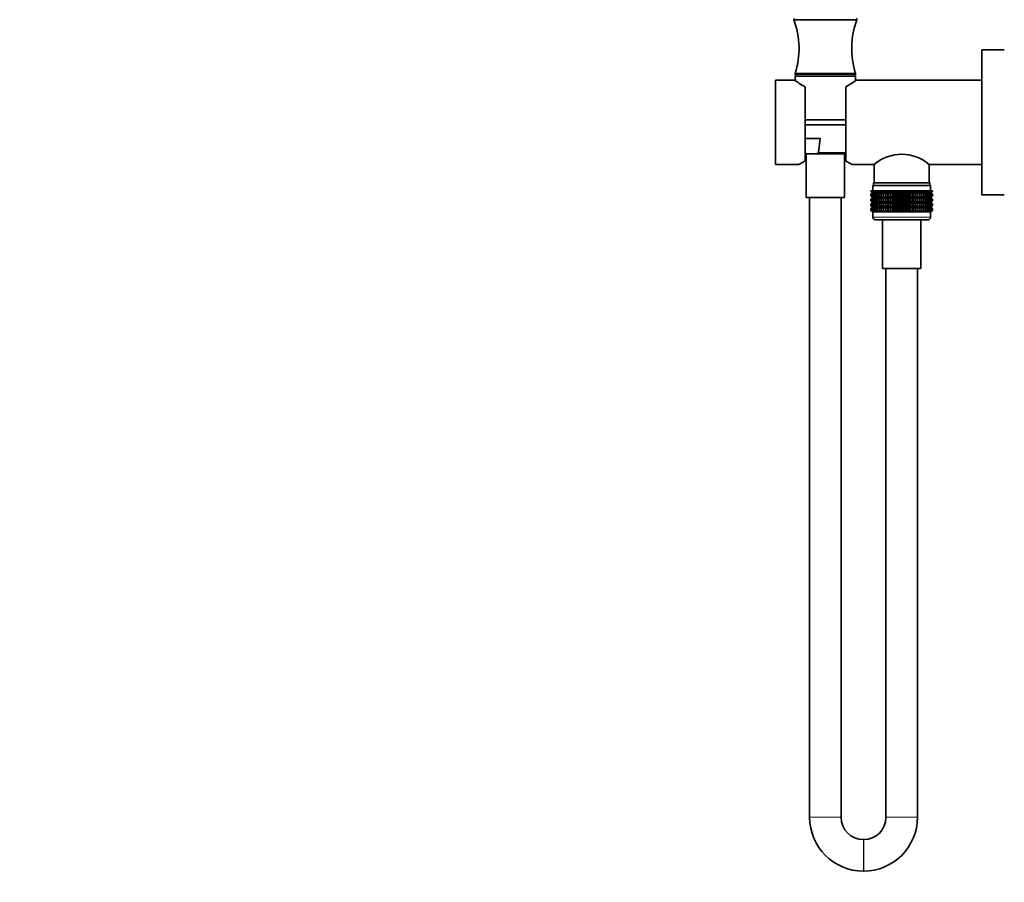
# Model space of a CAD drawing. Units: millimetres. Extents: x 0 to 1478, y 0 to 1758.
# Drawn here: x 0 to 374, y 887 to 1215 of the extents above; entities that cross this region are included whole.
import ezdxf
from ezdxf import colors
from ezdxf.entities.mleader import LeaderData, LeaderLine
from ezdxf.math import Vec2, Vec3

# ---------------------------------------------------------------- set-up
doc = ezdxf.new("R2010")
doc.units = ezdxf.units.MM
doc.layers.add('DV7_Défaut', color=7, linetype='Continuous')
doc.layers.add('Défaut', color=7, linetype='Continuous')

# ---------------------------------------------------------------- blocks, each defined once
blk = doc.blocks.new('_DOT')
at = {"color": 0}
blk.add_line((0, 0), (-1, 0), dxfattribs=at)
at = {"color": 0, "const_width": 0.333}
blk.add_lwpolyline([(-0.1665, 0, 1), (0.1665, 0, 1)], format="xyb", close=True, dxfattribs=at)
blk = doc.blocks.new('SE6')
at = {"layer": 'DV7_Défaut', "color": 7, "linetype": 'Continuous', "lineweight": 35}
for p, q in [((318.21, 1215.14), (294.21, 1215.14)), ((365.71, 1203.64), (365.71, 1148.64)), ((365.71, 1203.64), (374.21, 1203.64)), ((317.71, 1194.64), (294.71, 1194.64)), ((294.71, 1194.64), (294.71, 1194.14)), ((317.71, 1194.14), (294.71, 1194.14)), ((317.71, 1194.14), (317.71, 1194.64)), ((287.21, 1160.14), (287.21, 1192.14)), ((294.51, 1192.14), (287.21, 1192.14)), ((294.73, 1193.62), (294.82, 1191.91)), ((317.6, 1191.91), (317.68, 1193.62)), ((365.71, 1192.14), (317.9, 1192.14)), ((298.46, 1161.49), (298.46, 1189.63)), ((313.96, 1189.63), (313.96, 1161.49)), ((298.46, 1177.14), (313.96, 1177.14)), ((313.96, 1175.14), (298.46, 1175.14)), ((298.46, 1169.97), (304.21, 1169.97)), ((304.21, 1169.97), (303.58, 1164.62)), ((298.46, 1164.14), (300.36, 1164.14)), ((298.91, 1164.14), (298.91, 1147.64)), ((300.36, 1164.14), (301.49, 1164.14)), ((301.49, 1164.14), (313.96, 1164.14)), ((313.51, 1147.64), (313.51, 1164.14)), ((287.21, 1160.14), (296.21, 1160.14)), ((316.2, 1160.14), (324.76, 1160.14)), ((324.76, 1160.14), (324.76, 1153.14)), ((345.66, 1153.14), (345.66, 1160.14)), ((345.66, 1160.14), (365.71, 1160.14)), ((345.96, 1153.14), (324.46, 1153.14)), ((324.46, 1153.14), (324.46, 1152.14)), ((345.96, 1152.14), (345.96, 1153.14)), ((323.5, 1150.14), (323.59, 1150.14)), ((323.5, 1149.87), (323.5, 1150.14)), ((324.25, 1149.34), (323.5, 1149.87)), ((323.5, 1149.87), (324.21, 1149.34)), ((324.21, 1149.33), (323.5, 1148.79)), ((323.5, 1148.79), (324.25, 1149.33)), ((323.59, 1150.14), (323.78, 1150.14)), ((323.59, 1149.87), (323.59, 1150.14)), ((324.38, 1149.34), (323.59, 1149.87)), ((323.59, 1149.87), (324.25, 1149.34)), ((324.25, 1149.33), (323.59, 1148.79)), ((323.59, 1148.79), (324.38, 1149.33)), ((323.78, 1150.14), (324.06, 1150.14)), ((323.78, 1149.87), (323.78, 1150.14)), ((324.6, 1149.34), (323.78, 1149.87)), ((323.78, 1149.87), (324.38, 1149.34)), ((324.38, 1149.33), (323.78, 1148.79)), ((323.78, 1148.79), (324.6, 1149.33)), ((324.06, 1150.14), (324.43, 1150.14)), ((324.06, 1149.87), (324.06, 1150.14)), ((324.91, 1149.34), (324.06, 1149.87)), ((324.06, 1149.87), (324.6, 1149.34)), ((324.6, 1149.33), (324.06, 1148.79)), ((324.06, 1148.79), (324.91, 1149.33)), ((346.21, 1152.14), (324.21, 1152.14)), ((324.21, 1152.14), (324.21, 1150.14)), ((324.21, 1149.34), (324.22, 1149.33)), ((324.22, 1149.33), (324.21, 1149.33)), ((346.2, 1149.33), (324.22, 1149.33)), ((324.43, 1150.14), (324.89, 1150.14)), ((324.43, 1149.87), (324.43, 1150.14)), ((325.3, 1149.34), (324.43, 1149.87)), ((324.43, 1149.87), (324.91, 1149.34)), ((324.91, 1149.33), (324.43, 1148.79)), ((324.43, 1148.79), (325.3, 1149.33)), ((324.89, 1150.14), (325.43, 1150.14)), ((324.89, 1149.87), (324.89, 1150.14)), ((325.76, 1149.34), (324.89, 1149.87)), ((324.89, 1149.87), (325.3, 1149.34)), ((325.3, 1149.33), (324.89, 1148.79)), ((324.89, 1148.79), (325.76, 1149.33)), ((325.43, 1150.14), (326.04, 1150.14)), ((325.43, 1149.87), (325.43, 1150.14)), ((326.31, 1149.34), (325.43, 1149.87)), ((325.43, 1149.87), (325.76, 1149.34)), ((325.76, 1149.33), (325.43, 1148.79)), ((325.43, 1148.79), (326.31, 1149.33)), ((326.04, 1150.14), (326.74, 1150.14)), ((326.04, 1149.87), (326.04, 1150.14)), ((326.92, 1149.34), (326.04, 1149.87)), ((326.04, 1149.87), (326.31, 1149.34)), ((326.31, 1149.33), (326.04, 1148.79)), ((326.04, 1148.79), (326.92, 1149.33)), ((326.74, 1150.14), (327.5, 1150.14)), ((326.74, 1149.87), (326.74, 1150.14)), ((327.6, 1149.34), (326.74, 1149.87)), ((326.74, 1149.87), (326.92, 1149.34)), ((326.92, 1149.33), (326.74, 1148.79)), ((326.74, 1148.79), (327.6, 1149.33)), ((327.5, 1150.14), (328.32, 1150.14)), ((327.5, 1149.87), (327.5, 1150.14)), ((328.35, 1149.34), (327.5, 1149.87)), ((327.5, 1149.87), (327.6, 1149.34)), ((327.6, 1149.33), (327.5, 1148.79)), ((327.5, 1148.79), (328.35, 1149.33)), ((328.32, 1150.14), (329.15, 1150.14)), ((328.32, 1149.87), (328.32, 1150.14)), ((329.15, 1149.34), (328.32, 1149.87)), ((328.32, 1149.87), (328.35, 1149.34)), ((328.35, 1149.33), (328.32, 1148.79)), ((328.32, 1148.79), (329.15, 1149.33)), ((329.15, 1150.14), (329.2, 1150.14)), ((329.15, 1149.34), (329.15, 1150.14)), ((329.2, 1149.87), (329.15, 1149.34)), ((329.15, 1149.33), (329.2, 1148.79)), ((329.15, 1147.54), (329.15, 1149.33)), ((329.2, 1150.14), (329.99, 1150.14)), ((329.2, 1149.87), (329.2, 1150.14)), ((329.99, 1149.34), (329.2, 1149.87)), ((329.2, 1148.79), (329.99, 1149.33)), ((329.99, 1150.14), (330.12, 1150.14)), ((329.99, 1149.34), (329.99, 1150.14)), ((330.12, 1149.87), (329.99, 1149.34)), ((329.99, 1149.33), (330.12, 1148.79)), ((329.99, 1147.54), (329.99, 1149.33)), ((330.12, 1150.14), (330.88, 1150.14)), ((330.12, 1149.87), (330.12, 1150.14)), ((330.88, 1149.34), (330.12, 1149.87)), ((330.12, 1148.79), (330.88, 1149.33)), ((330.88, 1150.14), (331.09, 1150.14)), ((330.88, 1149.34), (330.88, 1150.14)), ((331.09, 1149.87), (330.88, 1149.34)), ((330.88, 1149.33), (331.09, 1148.79)), ((330.88, 1147.54), (330.88, 1149.33)), ((331.09, 1150.14), (331.81, 1150.14)), ((331.09, 1149.87), (331.09, 1150.14)), ((331.81, 1149.34), (331.09, 1149.87)), ((331.09, 1148.79), (331.81, 1149.33)), ((331.81, 1150.14), (332.09, 1150.14)), ((331.81, 1149.34), (331.81, 1150.14)), ((332.09, 1149.87), (331.81, 1149.34)), ((331.81, 1149.33), (332.09, 1148.79)), ((331.81, 1147.54), (331.81, 1149.33)), ((332.09, 1150.14), (332.76, 1150.14)), ((332.09, 1149.87), (332.09, 1150.14)), ((332.76, 1149.34), (332.09, 1149.87)), ((332.09, 1148.79), (332.76, 1149.33)), ((332.76, 1150.14), (333.11, 1150.14)), ((332.76, 1149.34), (332.76, 1150.14)), ((333.11, 1149.87), (332.76, 1149.34)), ((332.76, 1149.33), (333.11, 1148.79)), ((332.76, 1147.54), (332.76, 1149.33)), ((333.11, 1150.14), (333.73, 1150.14)), ((333.11, 1149.87), (333.11, 1150.14)), ((333.73, 1149.34), (333.11, 1149.87)), ((333.11, 1148.79), (333.73, 1149.33)), ((333.73, 1150.14), (334.16, 1150.14)), ((333.73, 1149.34), (333.73, 1150.14)), ((334.16, 1149.87), (333.73, 1149.34)), ((333.73, 1149.33), (334.16, 1148.79)), ((333.73, 1147.54), (333.73, 1149.33)), ((334.16, 1150.14), (334.71, 1150.14)), ((334.16, 1149.87), (334.16, 1150.14)), ((334.71, 1149.34), (334.16, 1149.87)), ((334.16, 1148.79), (334.71, 1149.33)), ((334.71, 1150.14), (335.21, 1150.14)), ((334.71, 1149.34), (334.71, 1150.14)), ((335.21, 1149.87), (334.71, 1149.34)), ((334.71, 1149.33), (335.21, 1148.79)), ((334.71, 1147.54), (334.71, 1149.33)), ((335.21, 1150.14), (335.7, 1150.14)), ((335.21, 1149.87), (335.21, 1150.14)), ((335.7, 1149.34), (335.21, 1149.87)), ((335.21, 1148.79), (335.7, 1149.33)), ((335.7, 1150.14), (336.26, 1150.14)), ((335.7, 1149.34), (335.7, 1150.14)), ((336.26, 1149.87), (335.7, 1149.34)), ((335.7, 1149.33), (336.26, 1148.79)), ((335.7, 1147.54), (335.7, 1149.33)), ((336.26, 1150.14), (336.68, 1150.14)), ((336.26, 1149.87), (336.26, 1150.14)), ((336.68, 1149.34), (336.26, 1149.87)), ((336.26, 1148.79), (336.68, 1149.33)), ((336.68, 1150.14), (337.3, 1150.14)), ((336.68, 1149.34), (336.68, 1150.14)), ((337.3, 1149.87), (336.68, 1149.34)), ((336.68, 1149.33), (337.3, 1148.79)), ((336.68, 1147.54), (336.68, 1149.33)), ((337.3, 1150.14), (337.65, 1150.14)), ((337.3, 1149.87), (337.3, 1150.14)), ((337.65, 1149.34), (337.3, 1149.87)), ((337.3, 1148.79), (337.65, 1149.33)), ((337.65, 1150.14), (338.32, 1150.14)), ((337.65, 1149.34), (337.65, 1150.14)), ((338.32, 1149.87), (337.65, 1149.34)), ((337.65, 1149.33), (338.32, 1148.79)), ((337.65, 1147.54), (337.65, 1149.33)), ((338.32, 1150.14), (338.61, 1150.14)), ((338.32, 1149.87), (338.32, 1150.14)), ((338.61, 1149.34), (338.32, 1149.87)), ((338.32, 1148.79), (338.61, 1149.33)), ((338.61, 1150.14), (339.32, 1150.14)), ((338.61, 1149.34), (338.61, 1150.14)), ((339.32, 1149.87), (338.61, 1149.34)), ((338.61, 1149.33), (339.32, 1148.79)), ((338.61, 1147.54), (338.61, 1149.33)), ((339.32, 1150.14), (339.53, 1150.14)), ((339.32, 1149.87), (339.32, 1150.14)), ((339.53, 1149.34), (339.32, 1149.87)), ((339.32, 1148.79), (339.53, 1149.33)), ((339.53, 1150.14), (340.29, 1150.14)), ((339.53, 1149.34), (339.53, 1150.14)), ((340.29, 1149.87), (339.53, 1149.34)), ((339.53, 1149.33), (340.29, 1148.79)), ((339.53, 1147.54), (339.53, 1149.33)), ((340.29, 1150.14), (340.42, 1150.14)), ((340.29, 1149.87), (340.29, 1150.14)), ((340.42, 1149.34), (340.29, 1149.87)), ((340.29, 1148.79), (340.42, 1149.33)), ((340.42, 1150.14), (341.22, 1150.14)), ((340.42, 1149.34), (340.42, 1150.14)), ((341.22, 1149.87), (340.42, 1149.34)), ((340.42, 1149.33), (341.22, 1148.79)), ((340.42, 1147.54), (340.42, 1149.33)), ((341.22, 1150.14), (341.27, 1150.14)), ((341.22, 1149.87), (341.22, 1150.14)), ((341.27, 1149.34), (341.22, 1149.87)), ((341.22, 1148.79), (341.27, 1149.33)), ((341.27, 1150.14), (342.1, 1150.14)), ((341.27, 1149.34), (341.27, 1150.14)), ((342.1, 1149.87), (341.27, 1149.34)), ((341.27, 1149.33), (342.1, 1148.79)), ((341.27, 1147.54), (341.27, 1149.33)), ((342.92, 1149.87), (342.06, 1149.34)), ((342.06, 1149.34), (342.1, 1149.87)), ((342.1, 1148.79), (342.06, 1149.33)), ((342.06, 1149.33), (342.92, 1148.79)), ((342.1, 1150.14), (342.92, 1150.14)), ((342.1, 1149.87), (342.1, 1150.14)), ((343.68, 1149.87), (342.81, 1149.34)), ((342.81, 1149.34), (342.92, 1149.87)), ((342.92, 1148.79), (342.81, 1149.33)), ((342.81, 1149.33), (343.68, 1148.79)), ((342.92, 1150.14), (343.68, 1150.14)), ((342.92, 1149.87), (342.92, 1150.14)), ((344.37, 1149.87), (343.49, 1149.34)), ((343.49, 1149.34), (343.68, 1149.87)), ((343.68, 1148.79), (343.49, 1149.33)), ((343.49, 1149.33), (344.37, 1148.79)), ((343.68, 1150.14), (344.37, 1150.14)), ((343.68, 1149.87), (343.68, 1150.14)), ((344.99, 1149.87), (344.11, 1149.34)), ((344.11, 1149.34), (344.37, 1149.87)), ((344.37, 1148.79), (344.11, 1149.33)), ((344.11, 1149.33), (344.99, 1148.79)), ((344.37, 1150.14), (344.99, 1150.14)), ((344.37, 1149.87), (344.37, 1150.14)), ((345.53, 1149.87), (344.65, 1149.34)), ((344.65, 1149.34), (344.99, 1149.87)), ((344.99, 1148.79), (344.65, 1149.33)), ((344.65, 1149.33), (345.53, 1148.79)), ((344.99, 1150.14), (345.53, 1150.14)), ((344.99, 1149.87), (344.99, 1150.14)), ((345.98, 1149.87), (345.12, 1149.34)), ((345.12, 1149.34), (345.53, 1149.87)), ((345.53, 1148.79), (345.12, 1149.33)), ((345.12, 1149.33), (345.98, 1148.79)), ((346.35, 1149.87), (345.51, 1149.34)), ((345.51, 1149.34), (345.98, 1149.87)), ((345.98, 1148.79), (345.51, 1149.33)), ((345.51, 1149.33), (346.35, 1148.79)), ((345.53, 1150.14), (345.98, 1150.14)), ((345.53, 1149.87), (345.53, 1150.14)), ((346.63, 1149.87), (345.81, 1149.34)), ((345.81, 1149.34), (346.35, 1149.87)), ((346.35, 1148.79), (345.81, 1149.33)), ((345.81, 1149.33), (346.63, 1148.79)), ((345.98, 1150.14), (346.35, 1150.14)), ((345.98, 1149.87), (345.98, 1150.14)), ((346.82, 1149.87), (346.03, 1149.34)), ((346.03, 1149.34), (346.63, 1149.87)), ((346.03, 1149.33), (346.82, 1148.79)), ((346.63, 1148.79), (346.03, 1149.33)), ((346.91, 1149.87), (346.16, 1149.34)), ((346.16, 1149.34), (346.82, 1149.87)), ((346.82, 1148.79), (346.16, 1149.33)), ((346.16, 1149.33), (346.91, 1148.79)), ((346.2, 1149.33), (346.21, 1149.34)), ((346.21, 1149.33), (346.2, 1149.33)), ((346.21, 1150.14), (346.21, 1152.14)), ((346.21, 1149.34), (346.91, 1149.87)), ((346.91, 1148.79), (346.21, 1149.33)), ((346.35, 1150.14), (346.63, 1150.14)), ((346.35, 1149.87), (346.35, 1150.14)), ((346.63, 1150.14), (346.82, 1150.14)), ((346.63, 1149.87), (346.63, 1150.14)), ((346.82, 1150.14), (346.91, 1150.14)), ((346.82, 1149.87), (346.82, 1150.14)), ((346.91, 1149.87), (346.91, 1150.14)), ((298.91, 1147.64), (313.51, 1147.64)), ((300.21, 1147.64), (300.21, 912.09)), ((312.21, 912.09), (312.21, 1147.64)), ((323.5, 1148.07), (323.5, 1148.79)), ((324.25, 1147.54), (323.5, 1148.07)), ((323.5, 1148.07), (324.21, 1147.54)), ((324.21, 1147.52), (323.5, 1146.99)), ((323.5, 1146.99), (324.25, 1147.52)), ((323.5, 1146.28), (323.5, 1146.99)), ((324.25, 1145.74), (323.5, 1146.28)), ((323.5, 1146.28), (324.21, 1145.74)), ((324.21, 1145.73), (323.5, 1145.19)), ((323.5, 1145.19), (324.25, 1145.73)), ((323.5, 1144.49), (323.5, 1145.19)), ((323.59, 1148.07), (323.59, 1148.79)), ((324.38, 1147.54), (323.59, 1148.07)), ((323.59, 1148.07), (324.25, 1147.54)), ((324.25, 1147.52), (323.59, 1146.99)), ((323.59, 1146.99), (324.38, 1147.52)), ((323.59, 1146.28), (323.59, 1146.99)), ((324.38, 1145.74), (323.59, 1146.28)), ((323.59, 1146.28), (324.25, 1145.74)), ((324.25, 1145.73), (323.59, 1145.19)), ((323.59, 1145.19), (324.38, 1145.73)), ((323.59, 1144.49), (323.59, 1145.19)), ((323.78, 1148.07), (323.78, 1148.79)), ((324.6, 1147.54), (323.78, 1148.07)), ((323.78, 1148.07), (324.38, 1147.54)), ((324.38, 1147.52), (323.78, 1146.99)), ((323.78, 1146.99), (324.6, 1147.52)), ((323.78, 1146.28), (323.78, 1146.99)), ((324.6, 1145.74), (323.78, 1146.28)), ((323.78, 1146.28), (324.38, 1145.74)), ((324.38, 1145.73), (323.78, 1145.19)), ((323.78, 1145.19), (324.6, 1145.73)), ((323.78, 1144.49), (323.78, 1145.19)), ((324.06, 1148.07), (324.06, 1148.79)), ((324.91, 1147.54), (324.06, 1148.07)), ((324.06, 1148.07), (324.6, 1147.54)), ((324.6, 1147.52), (324.06, 1146.99)), ((324.06, 1146.99), (324.91, 1147.52)), ((324.06, 1146.28), (324.06, 1146.99)), ((324.91, 1145.74), (324.06, 1146.28)), ((324.06, 1146.28), (324.6, 1145.74)), ((324.6, 1145.73), (324.06, 1145.19)), ((324.06, 1145.19), (324.91, 1145.73)), ((324.06, 1144.49), (324.06, 1145.19)), ((324.21, 1147.54), (324.22, 1147.53)), ((324.22, 1147.53), (324.21, 1147.52)), ((324.22, 1145.74), (324.21, 1145.73)), ((324.21, 1145.74), (324.22, 1145.74)), ((346.2, 1147.53), (324.22, 1147.53)), ((346.2, 1145.74), (324.22, 1145.74)), ((324.43, 1148.07), (324.43, 1148.79)), ((325.3, 1147.54), (324.43, 1148.07)), ((324.43, 1148.07), (324.91, 1147.54)), ((324.91, 1147.52), (324.43, 1146.99)), ((324.43, 1146.99), (325.3, 1147.52)), ((324.43, 1146.28), (324.43, 1146.99)), ((325.3, 1145.74), (324.43, 1146.28)), ((324.43, 1146.28), (324.91, 1145.74)), ((324.91, 1145.73), (324.43, 1145.19)), ((324.43, 1145.19), (325.3, 1145.73)), ((324.43, 1144.49), (324.43, 1145.19)), ((324.89, 1148.07), (324.89, 1148.79)), ((325.76, 1147.54), (324.89, 1148.07)), ((324.89, 1148.07), (325.3, 1147.54)), ((325.3, 1147.52), (324.89, 1146.99)), ((324.89, 1146.99), (325.76, 1147.52)), ((324.89, 1146.28), (324.89, 1146.99)), ((325.76, 1145.74), (324.89, 1146.28)), ((324.89, 1146.28), (325.3, 1145.74)), ((325.3, 1145.73), (324.89, 1145.19)), ((324.89, 1145.19), (325.76, 1145.73)), ((324.89, 1144.49), (324.89, 1145.19)), ((325.43, 1148.07), (325.43, 1148.79)), ((326.31, 1147.54), (325.43, 1148.07)), ((325.43, 1148.07), (325.76, 1147.54)), ((325.76, 1147.52), (325.43, 1146.99)), ((325.43, 1146.99), (326.31, 1147.52)), ((325.43, 1146.28), (325.43, 1146.99)), ((326.31, 1145.74), (325.43, 1146.28)), ((325.43, 1146.28), (325.76, 1145.74)), ((325.76, 1145.73), (325.43, 1145.19)), ((325.43, 1145.19), (326.31, 1145.73)), ((325.43, 1144.49), (325.43, 1145.19)), ((326.04, 1148.07), (326.04, 1148.79)), ((326.92, 1147.54), (326.04, 1148.07)), ((326.04, 1148.07), (326.31, 1147.54)), ((326.31, 1147.52), (326.04, 1146.99)), ((326.04, 1146.99), (326.92, 1147.52)), ((326.04, 1146.28), (326.04, 1146.99)), ((326.92, 1145.74), (326.04, 1146.28)), ((326.04, 1146.28), (326.31, 1145.74)), ((326.31, 1145.73), (326.04, 1145.19)), ((326.04, 1145.19), (326.92, 1145.73)), ((326.04, 1144.49), (326.04, 1145.19)), ((326.74, 1148.07), (326.74, 1148.79)), ((327.6, 1147.54), (326.74, 1148.07)), ((326.74, 1148.07), (326.92, 1147.54)), ((326.92, 1147.52), (326.74, 1146.99)), ((326.74, 1146.99), (327.6, 1147.52)), ((326.74, 1146.28), (326.74, 1146.99)), ((327.6, 1145.74), (326.74, 1146.28)), ((326.74, 1146.28), (326.92, 1145.74)), ((326.92, 1145.73), (326.74, 1145.19)), ((326.74, 1145.19), (327.6, 1145.73)), ((326.74, 1144.49), (326.74, 1145.19)), ((327.5, 1148.07), (327.5, 1148.79)), ((328.35, 1147.54), (327.5, 1148.07)), ((327.5, 1148.07), (327.6, 1147.54)), ((327.6, 1147.52), (327.5, 1146.99)), ((327.5, 1146.99), (328.35, 1147.52)), ((327.5, 1146.28), (327.5, 1146.99)), ((328.35, 1145.74), (327.5, 1146.28)), ((327.5, 1146.28), (327.6, 1145.74)), ((327.6, 1145.73), (327.5, 1145.19)), ((327.5, 1145.19), (328.35, 1145.73)), ((327.5, 1144.49), (327.5, 1145.19)), ((328.32, 1148.07), (328.32, 1148.79)), ((329.15, 1147.54), (328.32, 1148.07)), ((328.32, 1148.07), (328.35, 1147.54)), ((328.35, 1147.52), (328.32, 1146.99)), ((328.32, 1146.99), (329.15, 1147.52)), ((328.32, 1146.28), (328.32, 1146.99)), ((329.15, 1145.74), (328.32, 1146.28)), ((328.32, 1146.28), (328.35, 1145.74)), ((328.35, 1145.73), (328.32, 1145.19)), ((328.32, 1145.19), (329.15, 1145.73)), ((328.32, 1144.49), (328.32, 1145.19)), ((329.2, 1148.07), (329.15, 1147.54)), ((329.15, 1145.74), (329.15, 1147.52)), ((329.15, 1147.52), (329.2, 1146.99)), ((329.2, 1146.28), (329.15, 1145.74)), ((329.15, 1143.95), (329.15, 1145.73)), ((329.15, 1145.73), (329.2, 1145.19)), ((329.2, 1148.07), (329.2, 1148.79)), ((329.99, 1147.54), (329.2, 1148.07)), ((329.2, 1146.99), (329.99, 1147.52)), ((329.2, 1146.28), (329.2, 1146.99)), ((329.99, 1145.74), (329.2, 1146.28)), ((329.2, 1145.19), (329.99, 1145.73)), ((329.2, 1144.49), (329.2, 1145.19)), ((330.12, 1148.07), (329.99, 1147.54)), ((329.99, 1145.74), (329.99, 1147.52)), ((329.99, 1147.52), (330.12, 1146.99)), ((330.12, 1146.28), (329.99, 1145.74)), ((329.99, 1143.95), (329.99, 1145.73)), ((329.99, 1145.73), (330.12, 1145.19)), ((330.12, 1148.07), (330.12, 1148.79)), ((330.88, 1147.54), (330.12, 1148.07)), ((330.12, 1146.99), (330.88, 1147.52)), ((330.12, 1146.28), (330.12, 1146.99)), ((330.88, 1145.74), (330.12, 1146.28)), ((330.12, 1145.19), (330.88, 1145.73)), ((330.12, 1144.49), (330.12, 1145.19)), ((331.09, 1148.07), (330.88, 1147.54)), ((330.88, 1145.74), (330.88, 1147.52)), ((330.88, 1147.52), (331.09, 1146.99)), ((331.09, 1146.28), (330.88, 1145.74)), ((330.88, 1143.95), (330.88, 1145.73)), ((330.88, 1145.73), (331.09, 1145.19)), ((331.09, 1148.07), (331.09, 1148.79)), ((331.81, 1147.54), (331.09, 1148.07)), ((331.09, 1146.99), (331.81, 1147.52)), ((331.09, 1146.28), (331.09, 1146.99)), ((331.81, 1145.74), (331.09, 1146.28)), ((331.09, 1145.19), (331.81, 1145.73)), ((331.09, 1144.49), (331.09, 1145.19)), ((332.09, 1148.07), (331.81, 1147.54)), ((331.81, 1145.74), (331.81, 1147.52)), ((331.81, 1147.52), (332.09, 1146.99)), ((332.09, 1146.28), (331.81, 1145.74)), ((331.81, 1143.95), (331.81, 1145.73)), ((331.81, 1145.73), (332.09, 1145.19)), ((332.09, 1148.07), (332.09, 1148.79)), ((332.76, 1147.54), (332.09, 1148.07)), ((332.09, 1146.99), (332.76, 1147.52)), ((332.09, 1146.28), (332.09, 1146.99)), ((332.76, 1145.74), (332.09, 1146.28)), ((332.09, 1145.19), (332.76, 1145.73)), ((332.09, 1144.49), (332.09, 1145.19)), ((333.11, 1148.07), (332.76, 1147.54)), ((332.76, 1145.74), (332.76, 1147.52)), ((332.76, 1147.52), (333.11, 1146.99)), ((333.11, 1146.28), (332.76, 1145.74)), ((332.76, 1143.95), (332.76, 1145.73)), ((332.76, 1145.73), (333.11, 1145.19)), ((333.11, 1148.07), (333.11, 1148.79)), ((333.73, 1147.54), (333.11, 1148.07)), ((333.11, 1146.99), (333.73, 1147.52)), ((333.11, 1146.28), (333.11, 1146.99)), ((333.73, 1145.74), (333.11, 1146.28)), ((333.11, 1145.19), (333.73, 1145.73)), ((333.11, 1144.49), (333.11, 1145.19)), ((334.16, 1148.07), (333.73, 1147.54)), ((333.73, 1145.74), (333.73, 1147.52)), ((333.73, 1147.52), (334.16, 1146.99)), ((334.16, 1146.28), (333.73, 1145.74)), ((333.73, 1143.95), (333.73, 1145.73)), ((333.73, 1145.73), (334.16, 1145.19)), ((334.16, 1148.07), (334.16, 1148.79)), ((334.71, 1147.54), (334.16, 1148.07)), ((334.16, 1146.99), (334.71, 1147.52)), ((334.16, 1146.28), (334.16, 1146.99)), ((334.71, 1145.74), (334.16, 1146.28)), ((334.16, 1145.19), (334.71, 1145.73)), ((334.16, 1144.49), (334.16, 1145.19)), ((335.21, 1148.07), (334.71, 1147.54)), ((334.71, 1145.74), (334.71, 1147.52)), ((334.71, 1147.52), (335.21, 1146.99)), ((335.21, 1146.28), (334.71, 1145.74)), ((334.71, 1143.95), (334.71, 1145.73)), ((334.71, 1145.73), (335.21, 1145.19)), ((335.21, 1148.07), (335.21, 1148.79)), ((335.7, 1147.54), (335.21, 1148.07)), ((335.21, 1146.99), (335.7, 1147.52)), ((335.21, 1146.28), (335.21, 1146.99)), ((335.7, 1145.74), (335.21, 1146.28)), ((335.21, 1145.19), (335.7, 1145.73)), ((335.21, 1144.49), (335.21, 1145.19)), ((336.26, 1148.07), (335.7, 1147.54)), ((335.7, 1145.74), (335.7, 1147.52)), ((335.7, 1147.52), (336.26, 1146.99)), ((336.26, 1146.28), (335.7, 1145.74)), ((335.7, 1143.95), (335.7, 1145.73)), ((335.7, 1145.73), (336.26, 1145.19)), ((336.26, 1148.07), (336.26, 1148.79)), ((336.68, 1147.54), (336.26, 1148.07)), ((336.26, 1146.99), (336.68, 1147.52)), ((336.26, 1146.28), (336.26, 1146.99)), ((336.68, 1145.74), (336.26, 1146.28)), ((336.26, 1145.19), (336.68, 1145.73)), ((336.26, 1144.49), (336.26, 1145.19)), ((337.3, 1148.07), (336.68, 1147.54)), ((336.68, 1145.74), (336.68, 1147.52)), ((336.68, 1147.52), (337.3, 1146.99)), ((337.3, 1146.28), (336.68, 1145.74)), ((336.68, 1143.95), (336.68, 1145.73)), ((336.68, 1145.73), (337.3, 1145.19)), ((337.3, 1148.07), (337.3, 1148.79)), ((337.65, 1147.54), (337.3, 1148.07)), ((337.3, 1146.99), (337.65, 1147.52)), ((337.3, 1146.28), (337.3, 1146.99)), ((337.65, 1145.74), (337.3, 1146.28)), ((337.3, 1145.19), (337.65, 1145.73)), ((337.3, 1144.49), (337.3, 1145.19)), ((338.32, 1148.07), (337.65, 1147.54)), ((337.65, 1145.74), (337.65, 1147.52)), ((337.65, 1147.52), (338.32, 1146.99)), ((338.32, 1146.28), (337.65, 1145.74)), ((337.65, 1143.95), (337.65, 1145.73)), ((337.65, 1145.73), (338.32, 1145.19)), ((338.32, 1148.07), (338.32, 1148.79)), ((338.61, 1147.54), (338.32, 1148.07)), ((338.32, 1146.99), (338.61, 1147.52)), ((338.32, 1146.28), (338.32, 1146.99)), ((338.61, 1145.74), (338.32, 1146.28)), ((338.32, 1145.19), (338.61, 1145.73)), ((338.32, 1144.49), (338.32, 1145.19)), ((339.32, 1148.07), (338.61, 1147.54)), ((338.61, 1145.74), (338.61, 1147.52)), ((338.61, 1147.52), (339.32, 1146.99)), ((339.32, 1146.28), (338.61, 1145.74)), ((338.61, 1143.95), (338.61, 1145.73)), ((338.61, 1145.73), (339.32, 1145.19)), ((339.32, 1148.07), (339.32, 1148.79)), ((339.53, 1147.54), (339.32, 1148.07)), ((339.32, 1146.99), (339.53, 1147.52)), ((339.32, 1146.28), (339.32, 1146.99)), ((339.53, 1145.74), (339.32, 1146.28)), ((339.32, 1145.19), (339.53, 1145.73)), ((339.32, 1144.49), (339.32, 1145.19)), ((340.29, 1148.07), (339.53, 1147.54)), ((339.53, 1145.74), (339.53, 1147.52)), ((339.53, 1147.52), (340.29, 1146.99)), ((340.29, 1146.28), (339.53, 1145.74)), ((339.53, 1143.95), (339.53, 1145.73)), ((339.53, 1145.73), (340.29, 1145.19)), ((340.29, 1148.07), (340.29, 1148.79)), ((340.42, 1147.54), (340.29, 1148.07)), ((340.29, 1146.99), (340.42, 1147.52)), ((340.29, 1146.28), (340.29, 1146.99)), ((340.42, 1145.74), (340.29, 1146.28)), ((340.29, 1145.19), (340.42, 1145.73)), ((340.29, 1144.49), (340.29, 1145.19)), ((341.22, 1148.07), (340.42, 1147.54)), ((340.42, 1145.74), (340.42, 1147.52)), ((340.42, 1147.52), (341.22, 1146.99)), ((341.22, 1146.28), (340.42, 1145.74)), ((340.42, 1143.95), (340.42, 1145.73)), ((340.42, 1145.73), (341.22, 1145.19)), ((341.22, 1148.07), (341.22, 1148.79)), ((341.27, 1147.54), (341.22, 1148.07)), ((341.22, 1146.99), (341.27, 1147.52)), ((341.22, 1146.28), (341.22, 1146.99)), ((341.27, 1145.74), (341.22, 1146.28)), ((341.22, 1145.19), (341.27, 1145.73)), ((341.22, 1144.49), (341.22, 1145.19)), ((342.1, 1148.07), (341.27, 1147.54)), ((341.27, 1145.74), (341.27, 1147.52)), ((341.27, 1147.52), (342.1, 1146.99)), ((342.1, 1146.28), (341.27, 1145.74)), ((341.27, 1143.95), (341.27, 1145.73)), ((341.27, 1145.73), (342.1, 1145.19)), ((342.92, 1148.07), (342.06, 1147.54)), ((342.06, 1147.54), (342.1, 1148.07)), ((342.1, 1146.99), (342.06, 1147.52)), ((342.06, 1147.52), (342.92, 1146.99)), ((342.92, 1146.28), (342.06, 1145.74)), ((342.06, 1145.74), (342.1, 1146.28)), ((342.1, 1145.19), (342.06, 1145.73)), ((342.06, 1145.73), (342.92, 1145.19)), ((342.1, 1148.07), (342.1, 1148.79)), ((342.1, 1146.28), (342.1, 1146.99)), ((342.1, 1144.49), (342.1, 1145.19)), ((343.68, 1148.07), (342.81, 1147.54)), ((342.81, 1147.54), (342.92, 1148.07)), ((342.92, 1146.99), (342.81, 1147.52)), ((342.81, 1147.52), (343.68, 1146.99)), ((343.68, 1146.28), (342.81, 1145.74)), ((342.81, 1145.74), (342.92, 1146.28)), ((342.92, 1145.19), (342.81, 1145.73)), ((342.81, 1145.73), (343.68, 1145.19)), ((342.92, 1148.07), (342.92, 1148.79)), ((342.92, 1146.28), (342.92, 1146.99)), ((342.92, 1144.49), (342.92, 1145.19)), ((344.37, 1148.07), (343.49, 1147.54)), ((343.49, 1147.54), (343.68, 1148.07)), ((343.68, 1146.99), (343.49, 1147.52)), ((343.49, 1147.52), (344.37, 1146.99)), ((344.37, 1146.28), (343.49, 1145.74)), ((343.49, 1145.74), (343.68, 1146.28)), ((343.68, 1145.19), (343.49, 1145.73)), ((343.49, 1145.73), (344.37, 1145.19)), ((343.68, 1148.07), (343.68, 1148.79)), ((343.68, 1146.28), (343.68, 1146.99)), ((343.68, 1144.49), (343.68, 1145.19)), ((344.99, 1148.07), (344.11, 1147.54)), ((344.11, 1147.54), (344.37, 1148.07)), ((344.37, 1146.99), (344.11, 1147.52)), ((344.11, 1147.52), (344.99, 1146.99)), ((344.99, 1146.28), (344.11, 1145.74)), ((344.11, 1145.74), (344.37, 1146.28)), ((344.37, 1145.19), (344.11, 1145.73)), ((344.11, 1145.73), (344.99, 1145.19)), ((344.37, 1148.07), (344.37, 1148.79)), ((344.37, 1146.28), (344.37, 1146.99)), ((344.37, 1144.49), (344.37, 1145.19)), ((345.53, 1148.07), (344.65, 1147.54)), ((344.65, 1147.54), (344.99, 1148.07)), ((344.99, 1146.99), (344.65, 1147.52)), ((344.65, 1147.52), (345.53, 1146.99)), ((345.53, 1146.28), (344.65, 1145.74)), ((344.65, 1145.74), (344.99, 1146.28)), ((344.99, 1145.19), (344.65, 1145.73)), ((344.65, 1145.73), (345.53, 1145.19)), ((344.99, 1148.07), (344.99, 1148.79)), ((344.99, 1146.28), (344.99, 1146.99)), ((344.99, 1144.49), (344.99, 1145.19)), ((345.98, 1148.07), (345.12, 1147.54)), ((345.12, 1147.54), (345.53, 1148.07)), ((345.53, 1146.99), (345.12, 1147.52)), ((345.12, 1147.52), (345.98, 1146.99)), ((345.98, 1146.28), (345.12, 1145.74)), ((345.12, 1145.74), (345.53, 1146.28)), ((345.53, 1145.19), (345.12, 1145.73)), ((345.12, 1145.73), (345.98, 1145.19)), ((346.35, 1148.07), (345.51, 1147.54)), ((345.51, 1147.54), (345.98, 1148.07)), ((345.98, 1146.99), (345.51, 1147.52)), ((345.51, 1147.52), (346.35, 1146.99)), ((346.35, 1146.28), (345.51, 1145.74)), ((345.51, 1145.74), (345.98, 1146.28)), ((345.98, 1145.19), (345.51, 1145.73)), ((345.51, 1145.73), (346.35, 1145.19)), ((345.53, 1148.07), (345.53, 1148.79)), ((345.53, 1146.28), (345.53, 1146.99)), ((345.53, 1144.49), (345.53, 1145.19)), ((346.63, 1148.07), (345.81, 1147.54)), ((345.81, 1147.54), (346.35, 1148.07)), ((346.35, 1146.99), (345.81, 1147.52)), ((345.81, 1147.52), (346.63, 1146.99)), ((346.63, 1146.28), (345.81, 1145.74)), ((345.81, 1145.74), (346.35, 1146.28)), ((346.35, 1145.19), (345.81, 1145.73)), ((345.81, 1145.73), (346.63, 1145.19)), ((345.98, 1148.07), (345.98, 1148.79)), ((345.98, 1146.28), (345.98, 1146.99)), ((345.98, 1144.49), (345.98, 1145.19)), ((346.82, 1148.07), (346.03, 1147.54)), ((346.03, 1147.54), (346.63, 1148.07)), ((346.03, 1147.52), (346.82, 1146.99)), ((346.63, 1146.99), (346.03, 1147.52)), ((346.82, 1146.28), (346.03, 1145.74)), ((346.03, 1145.74), (346.63, 1146.28)), ((346.03, 1145.73), (346.82, 1145.19)), ((346.63, 1145.19), (346.03, 1145.73)), ((346.91, 1148.07), (346.16, 1147.54)), ((346.16, 1147.54), (346.82, 1148.07)), ((346.82, 1146.99), (346.16, 1147.52)), ((346.16, 1147.52), (346.91, 1146.99)), ((346.91, 1146.28), (346.16, 1145.74)), ((346.16, 1145.74), (346.82, 1146.28)), ((346.82, 1145.19), (346.16, 1145.73)), ((346.16, 1145.73), (346.91, 1145.19)), ((346.2, 1147.53), (346.21, 1147.54)), ((346.21, 1147.52), (346.2, 1147.53)), ((346.21, 1145.73), (346.2, 1145.74)), ((346.2, 1145.74), (346.21, 1145.74)), ((346.21, 1147.54), (346.91, 1148.07)), ((346.91, 1146.99), (346.21, 1147.52)), ((346.21, 1145.74), (346.91, 1146.28)), ((346.91, 1145.19), (346.21, 1145.73)), ((346.35, 1148.07), (346.35, 1148.79)), ((346.35, 1146.28), (346.35, 1146.99)), ((346.35, 1144.49), (346.35, 1145.19)), ((346.63, 1148.07), (346.63, 1148.79)), ((346.63, 1146.28), (346.63, 1146.99)), ((346.63, 1144.49), (346.63, 1145.19)), ((346.82, 1148.07), (346.82, 1148.79)), ((346.82, 1146.28), (346.82, 1146.99)), ((346.82, 1144.49), (346.82, 1145.19)), ((346.91, 1148.07), (346.91, 1148.79)), ((346.91, 1146.28), (346.91, 1146.99)), ((346.91, 1144.49), (346.91, 1145.19)), ((365.71, 1148.64), (374.21, 1148.64)), ((324.25, 1143.95), (323.5, 1144.49)), ((323.5, 1144.49), (324.21, 1143.95)), ((324.21, 1143.94), (323.5, 1143.4)), ((323.5, 1143.4), (324.25, 1143.94)), ((323.5, 1142.68), (323.5, 1143.4)), ((324.25, 1142.15), (323.5, 1142.68)), ((323.5, 1142.68), (324.21, 1142.15)), ((324.38, 1143.95), (323.59, 1144.49)), ((323.59, 1144.49), (324.25, 1143.95)), ((324.25, 1143.94), (323.59, 1143.4)), ((323.59, 1143.4), (324.38, 1143.94)), ((323.59, 1142.68), (323.59, 1143.4)), ((324.38, 1142.15), (323.59, 1142.68)), ((323.59, 1142.68), (324.25, 1142.15)), ((324.6, 1143.95), (323.78, 1144.49)), ((323.78, 1144.49), (324.38, 1143.95)), ((324.38, 1143.94), (323.78, 1143.4)), ((323.78, 1143.4), (324.6, 1143.94)), ((323.78, 1142.68), (323.78, 1143.4)), ((324.6, 1142.15), (323.78, 1142.68)), ((323.78, 1142.68), (324.38, 1142.15)), ((324.91, 1143.95), (324.06, 1144.49)), ((324.06, 1144.49), (324.6, 1143.95)), ((324.6, 1143.94), (324.06, 1143.4)), ((324.06, 1143.4), (324.91, 1143.94)), ((324.06, 1142.68), (324.06, 1143.4)), ((324.91, 1142.15), (324.06, 1142.68)), ((324.06, 1142.68), (324.6, 1142.15)), ((324.22, 1143.95), (324.21, 1143.94)), ((324.21, 1143.95), (324.22, 1143.95)), ((324.21, 1142.15), (324.22, 1142.14)), ((346.21, 1142.14), (324.21, 1142.14)), ((324.21, 1142.14), (324.21, 1140.14)), ((324.22, 1142.14), (324.21, 1142.14)), ((346.2, 1143.95), (324.22, 1143.95)), ((346.2, 1142.14), (324.22, 1142.14)), ((325.3, 1143.95), (324.43, 1144.49)), ((324.43, 1144.49), (324.91, 1143.95)), ((324.91, 1143.94), (324.43, 1143.4)), ((324.43, 1143.4), (325.3, 1143.94)), ((324.43, 1142.68), (324.43, 1143.4)), ((325.3, 1142.15), (324.43, 1142.68)), ((324.43, 1142.68), (324.91, 1142.15)), ((325.76, 1143.95), (324.89, 1144.49)), ((324.89, 1144.49), (325.3, 1143.95)), ((325.3, 1143.94), (324.89, 1143.4)), ((324.89, 1143.4), (325.76, 1143.94)), ((324.89, 1142.68), (324.89, 1143.4)), ((325.76, 1142.15), (324.89, 1142.68)), ((324.89, 1142.68), (325.3, 1142.15)), ((326.31, 1143.95), (325.43, 1144.49)), ((325.43, 1144.49), (325.76, 1143.95)), ((325.76, 1143.94), (325.43, 1143.4)), ((325.43, 1143.4), (326.31, 1143.94)), ((325.43, 1142.68), (325.43, 1143.4)), ((326.31, 1142.15), (325.43, 1142.68)), ((325.43, 1142.68), (325.76, 1142.15)), ((326.92, 1143.95), (326.04, 1144.49)), ((326.04, 1144.49), (326.31, 1143.95)), ((326.31, 1143.94), (326.04, 1143.4)), ((326.04, 1143.4), (326.92, 1143.94)), ((326.04, 1142.68), (326.04, 1143.4)), ((326.92, 1142.15), (326.04, 1142.68)), ((326.04, 1142.68), (326.31, 1142.15)), ((327.6, 1143.95), (326.74, 1144.49)), ((326.74, 1144.49), (326.92, 1143.95)), ((326.92, 1143.94), (326.74, 1143.4)), ((326.74, 1143.4), (327.6, 1143.94)), ((326.74, 1142.68), (326.74, 1143.4)), ((327.6, 1142.15), (326.74, 1142.68)), ((326.74, 1142.68), (326.92, 1142.15)), ((328.35, 1143.95), (327.5, 1144.49)), ((327.5, 1144.49), (327.6, 1143.95)), ((327.6, 1143.94), (327.5, 1143.4)), ((327.5, 1143.4), (328.35, 1143.94)), ((327.5, 1142.68), (327.5, 1143.4)), ((328.35, 1142.15), (327.5, 1142.68)), ((327.5, 1142.68), (327.6, 1142.15)), ((329.15, 1143.95), (328.32, 1144.49)), ((328.32, 1144.49), (328.35, 1143.95)), ((328.35, 1143.94), (328.32, 1143.4)), ((328.32, 1143.4), (329.15, 1143.94)), ((328.32, 1142.68), (328.32, 1143.4)), ((329.15, 1142.15), (328.32, 1142.68)), ((328.32, 1142.68), (328.35, 1142.15)), ((329.2, 1144.49), (329.15, 1143.95)), ((329.15, 1142.15), (329.15, 1143.94)), ((329.15, 1143.94), (329.2, 1143.4)), ((329.2, 1142.68), (329.15, 1142.15)), ((329.99, 1143.95), (329.2, 1144.49)), ((329.2, 1143.4), (329.99, 1143.94)), ((329.2, 1142.68), (329.2, 1143.4)), ((329.99, 1142.15), (329.2, 1142.68)), ((330.12, 1144.49), (329.99, 1143.95)), ((329.99, 1142.15), (329.99, 1143.94)), ((329.99, 1143.94), (330.12, 1143.4)), ((330.12, 1142.68), (329.99, 1142.15)), ((330.88, 1143.95), (330.12, 1144.49)), ((330.12, 1143.4), (330.88, 1143.94)), ((330.12, 1142.68), (330.12, 1143.4)), ((330.88, 1142.15), (330.12, 1142.68)), ((331.09, 1144.49), (330.88, 1143.95)), ((330.88, 1142.15), (330.88, 1143.94)), ((330.88, 1143.94), (331.09, 1143.4)), ((331.09, 1142.68), (330.88, 1142.15)), ((331.81, 1143.95), (331.09, 1144.49)), ((331.09, 1143.4), (331.81, 1143.94)), ((331.09, 1142.68), (331.09, 1143.4)), ((331.81, 1142.15), (331.09, 1142.68)), ((332.09, 1144.49), (331.81, 1143.95)), ((331.81, 1142.15), (331.81, 1143.94)), ((331.81, 1143.94), (332.09, 1143.4)), ((332.09, 1142.68), (331.81, 1142.15)), ((332.76, 1143.95), (332.09, 1144.49)), ((332.09, 1143.4), (332.76, 1143.94)), ((332.09, 1142.68), (332.09, 1143.4)), ((332.76, 1142.15), (332.09, 1142.68)), ((333.11, 1144.49), (332.76, 1143.95)), ((332.76, 1142.15), (332.76, 1143.94)), ((332.76, 1143.94), (333.11, 1143.4)), ((333.11, 1142.68), (332.76, 1142.15)), ((333.73, 1143.95), (333.11, 1144.49)), ((333.11, 1143.4), (333.73, 1143.94)), ((333.11, 1142.68), (333.11, 1143.4)), ((333.73, 1142.15), (333.11, 1142.68)), ((334.16, 1144.49), (333.73, 1143.95)), ((333.73, 1142.15), (333.73, 1143.94)), ((333.73, 1143.94), (334.16, 1143.4)), ((334.16, 1142.68), (333.73, 1142.15)), ((334.71, 1143.95), (334.16, 1144.49)), ((334.16, 1143.4), (334.71, 1143.94)), ((334.16, 1142.68), (334.16, 1143.4)), ((334.71, 1142.15), (334.16, 1142.68)), ((335.21, 1144.49), (334.71, 1143.95)), ((334.71, 1142.15), (334.71, 1143.94)), ((334.71, 1143.94), (335.21, 1143.4)), ((335.21, 1142.68), (334.71, 1142.15)), ((335.7, 1143.95), (335.21, 1144.49)), ((335.21, 1143.4), (335.7, 1143.94)), ((335.21, 1142.68), (335.21, 1143.4)), ((335.7, 1142.15), (335.21, 1142.68)), ((336.26, 1144.49), (335.7, 1143.95)), ((335.7, 1142.15), (335.7, 1143.94)), ((335.7, 1143.94), (336.26, 1143.4)), ((336.26, 1142.68), (335.7, 1142.15)), ((336.68, 1143.95), (336.26, 1144.49)), ((336.26, 1143.4), (336.68, 1143.94)), ((336.26, 1142.68), (336.26, 1143.4)), ((336.68, 1142.15), (336.26, 1142.68)), ((337.3, 1144.49), (336.68, 1143.95)), ((336.68, 1142.15), (336.68, 1143.94)), ((336.68, 1143.94), (337.3, 1143.4)), ((337.3, 1142.68), (336.68, 1142.15)), ((337.65, 1143.95), (337.3, 1144.49)), ((337.3, 1143.4), (337.65, 1143.94)), ((337.3, 1142.68), (337.3, 1143.4)), ((337.65, 1142.15), (337.3, 1142.68)), ((338.32, 1144.49), (337.65, 1143.95)), ((337.65, 1142.15), (337.65, 1143.94)), ((337.65, 1143.94), (338.32, 1143.4)), ((338.32, 1142.68), (337.65, 1142.15)), ((338.61, 1143.95), (338.32, 1144.49)), ((338.32, 1143.4), (338.61, 1143.94)), ((338.32, 1142.68), (338.32, 1143.4)), ((338.61, 1142.15), (338.32, 1142.68)), ((339.32, 1144.49), (338.61, 1143.95)), ((338.61, 1142.15), (338.61, 1143.94)), ((338.61, 1143.94), (339.32, 1143.4)), ((339.32, 1142.68), (338.61, 1142.15)), ((339.53, 1143.95), (339.32, 1144.49)), ((339.32, 1143.4), (339.53, 1143.94)), ((339.32, 1142.68), (339.32, 1143.4)), ((339.53, 1142.15), (339.32, 1142.68)), ((340.29, 1144.49), (339.53, 1143.95)), ((339.53, 1142.15), (339.53, 1143.94)), ((339.53, 1143.94), (340.29, 1143.4)), ((340.29, 1142.68), (339.53, 1142.15)), ((340.42, 1143.95), (340.29, 1144.49)), ((340.29, 1143.4), (340.42, 1143.94)), ((340.29, 1142.68), (340.29, 1143.4)), ((340.42, 1142.15), (340.29, 1142.68)), ((341.22, 1144.49), (340.42, 1143.95)), ((340.42, 1142.15), (340.42, 1143.94)), ((340.42, 1143.94), (341.22, 1143.4)), ((341.22, 1142.68), (340.42, 1142.15)), ((341.27, 1143.95), (341.22, 1144.49)), ((341.22, 1143.4), (341.27, 1143.94)), ((341.22, 1142.68), (341.22, 1143.4)), ((341.27, 1142.15), (341.22, 1142.68)), ((342.1, 1144.49), (341.27, 1143.95)), ((341.27, 1142.15), (341.27, 1143.94)), ((341.27, 1143.94), (342.1, 1143.4)), ((342.1, 1142.68), (341.27, 1142.15)), ((342.92, 1144.49), (342.06, 1143.95)), ((342.06, 1143.95), (342.1, 1144.49)), ((342.1, 1143.4), (342.06, 1143.94)), ((342.06, 1143.94), (342.92, 1143.4)), ((342.92, 1142.68), (342.06, 1142.15)), ((342.06, 1142.15), (342.1, 1142.68)), ((342.1, 1142.68), (342.1, 1143.4)), ((343.68, 1144.49), (342.81, 1143.95)), ((342.81, 1143.95), (342.92, 1144.49)), ((342.92, 1143.4), (342.81, 1143.94)), ((342.81, 1143.94), (343.68, 1143.4)), ((343.68, 1142.68), (342.81, 1142.15)), ((342.81, 1142.15), (342.92, 1142.68)), ((342.92, 1142.68), (342.92, 1143.4)), ((344.37, 1144.49), (343.49, 1143.95)), ((343.49, 1143.95), (343.68, 1144.49)), ((343.68, 1143.4), (343.49, 1143.94)), ((343.49, 1143.94), (344.37, 1143.4)), ((344.37, 1142.68), (343.49, 1142.15)), ((343.49, 1142.15), (343.68, 1142.68)), ((343.68, 1142.68), (343.68, 1143.4)), ((344.99, 1144.49), (344.11, 1143.95)), ((344.11, 1143.95), (344.37, 1144.49)), ((344.37, 1143.4), (344.11, 1143.94)), ((344.11, 1143.94), (344.99, 1143.4)), ((344.99, 1142.68), (344.11, 1142.15)), ((344.11, 1142.15), (344.37, 1142.68)), ((344.37, 1142.68), (344.37, 1143.4)), ((345.53, 1144.49), (344.65, 1143.95)), ((344.65, 1143.95), (344.99, 1144.49)), ((344.99, 1143.4), (344.65, 1143.94)), ((344.65, 1143.94), (345.53, 1143.4)), ((345.53, 1142.68), (344.65, 1142.15)), ((344.65, 1142.15), (344.99, 1142.68)), ((344.99, 1142.68), (344.99, 1143.4)), ((345.98, 1144.49), (345.12, 1143.95)), ((345.12, 1143.95), (345.53, 1144.49)), ((345.53, 1143.4), (345.12, 1143.94)), ((345.12, 1143.94), (345.98, 1143.4)), ((345.98, 1142.68), (345.12, 1142.15)), ((345.12, 1142.15), (345.53, 1142.68)), ((346.35, 1144.49), (345.51, 1143.95)), ((345.51, 1143.95), (345.98, 1144.49)), ((345.98, 1143.4), (345.51, 1143.94)), ((345.51, 1143.94), (346.35, 1143.4)), ((346.35, 1142.68), (345.51, 1142.15)), ((345.51, 1142.15), (345.98, 1142.68)), ((345.53, 1142.68), (345.53, 1143.4)), ((346.63, 1144.49), (345.81, 1143.95)), ((345.81, 1143.95), (346.35, 1144.49)), ((346.35, 1143.4), (345.81, 1143.94)), ((345.81, 1143.94), (346.63, 1143.4)), ((346.63, 1142.68), (345.81, 1142.15)), ((345.81, 1142.15), (346.35, 1142.68)), ((345.98, 1142.68), (345.98, 1143.4)), ((346.82, 1144.49), (346.03, 1143.95)), ((346.03, 1143.95), (346.63, 1144.49)), ((346.03, 1143.94), (346.82, 1143.4)), ((346.63, 1143.4), (346.03, 1143.94)), ((346.82, 1142.68), (346.03, 1142.15)), ((346.03, 1142.15), (346.63, 1142.68)), ((346.91, 1144.49), (346.16, 1143.95)), ((346.16, 1143.95), (346.82, 1144.49)), ((346.82, 1143.4), (346.16, 1143.94)), ((346.16, 1143.94), (346.91, 1143.4)), ((346.91, 1142.68), (346.16, 1142.15)), ((346.16, 1142.15), (346.82, 1142.68)), ((346.21, 1143.94), (346.2, 1143.95)), ((346.2, 1143.95), (346.21, 1143.95)), ((346.2, 1142.14), (346.21, 1142.15)), ((346.21, 1142.14), (346.2, 1142.14)), ((346.21, 1143.95), (346.91, 1144.49)), ((346.91, 1143.4), (346.21, 1143.94)), ((346.21, 1142.15), (346.91, 1142.68)), ((346.21, 1140.14), (346.21, 1142.14)), ((346.35, 1142.68), (346.35, 1143.4)), ((346.63, 1142.68), (346.63, 1143.4)), ((346.82, 1142.68), (346.82, 1143.4)), ((346.91, 1142.68), (346.91, 1143.4)), ((345.21, 1139.14), (325.21, 1139.14)), ((327.91, 1139.14), (327.91, 1120.64)), ((342.51, 1120.64), (342.51, 1139.14)), ((342.51, 1120.64), (327.91, 1120.64)), ((329.21, 1120.64), (329.21, 912.09)), ((341.21, 912.09), (341.21, 1120.64)), ((320.76, 903.64), (320.66, 903.64)), ((320.66, 891.64), (320.76, 891.64))]:
    blk.add_line(p, q, dxfattribs=at)
at = {"layer": 'DV7_Défaut', "color": 7, "linetype": 'Continuous', "lineweight": 18}
for p, q in [((294.73, 1193.62), (317.68, 1193.62)), ((303.58, 1164.62), (313.96, 1164.62)), ((346.21, 1140.14), (324.21, 1140.14)), ((312.21, 912.09), (300.21, 912.09)), ((341.21, 912.09), (329.21, 912.09)), ((320.66, 903.64), (320.66, 891.64)), ((320.76, 903.64), (320.76, 891.64))]:
    blk.add_line(p, q, dxfattribs=at)
at = {"layer": 'DV7_Défaut', "color": 7, "linetype": 'Continuous', "lineweight": 35}
for centre, radius, start, end in [((294.71, 1215.14), 0.5, 113.4186, 180), ((265.15, 1204.18), 31.06, 342.1199, 20.6744), ((347.26, 1204.18), 31.06, 159.3256, 197.8801), ((317.71, 1215.14), 0.5, 0, 66.5814), ((295.23, 1193.64), 0.5, 90, 182.8624), ((317.18, 1193.64), 0.5, 357.1376, 90), ((335.21, 1148.03), 15.99, 49.2065, 130.7935), ((325.21, 1140.14), 1, 180, 270), ((345.21, 1140.14), 1, 270, 0), ((320.66, 912.09), 20.45, 180, 270), ((320.66, 912.09), 8.45, 180, 270), ((320.76, 912.09), 8.45, 270, 0), ((320.76, 912.09), 20.45, 270, 0)]:
    blk.add_arc(centre, radius, start, end, dxfattribs=at)
for points, knots in [([(294.49, 1192.14), (294.49, 1192.14), (294.62, 1192.05), (295.15, 1191.68), (295.63, 1191.35), (296.86, 1190.56), (297.61, 1190.1), (298.46, 1189.63)], [0, 0, 0, 0, 0.28294, 0.28294, 0.64147, 0.64147, 1, 1, 1, 1]), ([(313.96, 1189.63), (314.8, 1190.1), (315.56, 1190.56), (316.78, 1191.35), (317.26, 1191.68), (317.8, 1192.05), (317.92, 1192.14), (317.92, 1192.14)], [0, 0, 0, 0, 0.3585547, 0.3585547, 0.7171095, 0.7171095, 1, 1, 1, 1]), ([(300.36, 1164.14), (299.99, 1164.14), (299.62, 1164.14), (299.08, 1164.19), (298.89, 1164.22), (298.63, 1164.3), (298.54, 1164.34), (298.45, 1164.39), (298.45, 1164.39), (298.45, 1164.39)], [0, 0, 0, 0, 0.570859, 0.570859, 0.856288, 0.856288, 0.999003, 0.999003, 1, 1, 1, 1]), ([(303.58, 1164.62), (303.58, 1164.56), (303.55, 1164.51), (303.48, 1164.44), (303.44, 1164.41), (303.31, 1164.33), (303.22, 1164.3), (302.96, 1164.22), (302.77, 1164.19), (302.23, 1164.14), (301.86, 1164.14), (301.49, 1164.14)], [0, 0, 0, 0, 0.0625, 0.0625, 0.125, 0.125, 0.25, 0.25, 0.5, 0.5, 1, 1, 1, 1]), ([(298.46, 1161.49), (297.31, 1160.86), (296.52, 1160.34), (296.23, 1160.16), (296.21, 1160.14), (296.21, 1160.14)], [0, 0, 0, 0, 0.826641, 0.826641, 1, 1, 1, 1]), ([(316.2, 1160.14), (316.2, 1160.14), (316.18, 1160.16), (315.9, 1160.34), (315.11, 1160.85), (313.96, 1161.49)], [0, 0, 0, 0, 0.17351, 0.17351, 1, 1, 1, 1])]:
    blk.add_open_spline(points, degree=3, knots=knots, dxfattribs=at)
for points in [[(298.44, 1161.48), (298.59, 1161.56), (298.74, 1161.65), (298.9, 1161.73)], [(313.52, 1161.72), (313.68, 1161.64), (313.82, 1161.56), (313.97, 1161.49)]]:
    blk.add_open_spline(points, degree=3, dxfattribs=at)

msp = doc.modelspace()

# ---------------------------------------------------------------- block references
at = {"layer": 'Défaut'}
msp.add_blockref('SE6', (0, 0), dxfattribs=at)

# ---------------------------------------------------------------- leaders
at = {"layer": 'Défaut', "color": 7, "linetype": 'Continuous', "lineweight": 18}
ml = msp.add_multileader_mtext('Standard', dxfattribs=at)
ml.set_content('{\\pxsm0.9;\\fSolid Edge ISO|b1||i0||c0|p34;\\W1.;22/01/2020\\P}', color=256)
ml.set_leader_properties()
ml.set_arrow_properties(name='DOT')
ml.build(insert=Vec2(0, 0))
ml.multileader.update_dxf_attribs({"leader_type": 0, "dogleg_length": 0, "arrow_head_size": 12})
ctx = ml.context
ctx.base_point, ctx.char_height, ctx.arrow_head_size, ctx.landing_gap_size = Vec3(1390.41, 1750.71), 12, 12, 4.2
notes = []
notes.append((ctx, [(0, (0, 0, 0), (0, 0), (1, 0), 1, [])]))
ctx.mtext.insert = Vec3(1392.41, 1756.83)
ml = msp.add_multileader_mtext('Standard', dxfattribs=at)
ml.set_content('{\\pxsm0.9;\\fArial|b1||i0||c0|p34;\\W1.;54/US\\P}', color=256)
ml.set_leader_properties()
ml.set_arrow_properties(name='DOT')
ml.build(insert=Vec2(0, 0))
ml.multileader.update_dxf_attribs({"leader_type": 0, "dogleg_length": 0, "arrow_head_size": 12})
ctx = ml.context
ctx.base_point, ctx.char_height, ctx.arrow_head_size, ctx.landing_gap_size = Vec3(24.31, 1749.46), 12, 12, 4.2
notes.append((ctx, [(0, (0, 0, 0), (0, 0), (1, 0), 1, [])]))
ctx.mtext.insert = Vec3(26.31, 1755.57)
for ctx, leaders in notes:
    for number, flags, end, landing, length, lines in leaders:
        leader = LeaderData()
        leader.index, (leader.has_last_leader_line, leader.has_dogleg_vector, leader.attachment_direction) = number, flags
        leader.last_leader_point, leader.dogleg_vector, leader.dogleg_length = Vec3(end), Vec3(landing), length
        for number, points, colour, breaks in lines:
            line = LeaderLine()
            line.index, line.vertices, line.color, line.breaks = number, Vec3.list(points), colors.encode_raw_color(colour), breaks
            leader.lines.append(line)
        ctx.leaders.append(leader)

doc.saveas('drawing.dxf')
